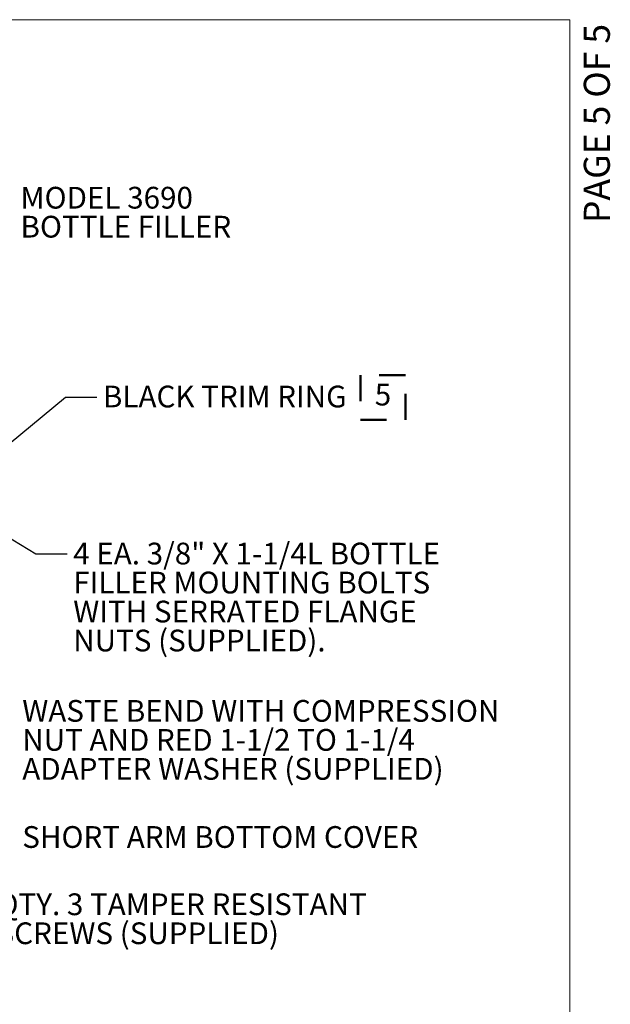
# Model space of a CAD drawing. Units: inches. Extents: x 0.2 to 10.8, y 0.2 to 8.2.
# Drawn here: x 8.5 to 10.8, y 4.4 to 8.2 of the extents above; entities that cross this region are included whole.
import ezdxf

# ---------------------------------------------------------------- set-up
doc = ezdxf.new("R2010")
doc.units = ezdxf.units.IN
doc.header["$MEASUREMENT"] = 0
doc.linetypes.add('PHANTOM', pattern=[0.5, 0.25, -0.05, 0.05, -0.05, 0.05, -0.05])
for name, color, linetype, lineweight in [('BORDER', 7, 'Continuous', 35), ('DIM', 7, 'Continuous', 25), ('TXT', 7, 'PHANTOM', 50)]:
    doc.layers.add(name, color=color, linetype=linetype, lineweight=lineweight)
doc.layers.add('PAGE_NUMBERS', color=7, linetype='Continuous')
doc.styles.add('SLDTEXTSTYLE0', font='ARIAL.TTF', dxfattribs={"width": 0.948})
doc.styles.add('SLDTEXTSTYLE1', font='ARIAL.TTF')
doc.dimstyles.new('SLDDIMSTYLE3', dxfattribs={"dimtxt": 0.101115, "dimasz": 0.12, "dimexe": 0, "dimexo": 0.0625, "dimgap": 0.025279, "dimtad": 0, "dimtih": 1, "dimtoh": 1, "dimdec": 0, "dimlfac": 6, "dimrnd": 1e-09, "dimzin": 12, "dimdsep": 46, "dimlunit": 5, "dimtxsty": 'SLDTEXTSTYLE0', "dimsah": 1, "dimcen": 0, "dimadec": 0, "dimazin": 3, "dimtfac": 1, "dimtdec": 0, "dimtofl": 0, "dimtmove": 0, "dimatfit": 3, "dimfxl": 0, "dimfrac": 2, "dimtolj": 1, "dimtzin": 12, "dimarcsym": 0})

# ---------------------------------------------------------------- blocks, each defined once
blk = doc.blocks.new('SW_SYMBOL_S#_5')
at = {"layer": 'TXT', "color": 0}
for p, q in [((63, 51.2), (0, 51.2)), ((0, 51.2), (0, -11.8)), ((63, -11.8), (63, 51.2)), ((0, -11.8), (63, -11.8))]:
    blk.add_line(p, q, dxfattribs=at)
at = {"layer": 'TXT', "color": 0, "insert": (31.5, 19.7), "char_height": 30.5, "attachment_point": 5, "style": 'SLDTEXTSTYLE0'}
blk.add_mtext('5', dxfattribs=at)
blk = doc.blocks.new('SW_NOTE_0_6')
at = {"layer": 'TXT', "color": 0, "char_height": 0.083333, "attachment_point": 1, "style": 'SLDTEXTSTYLE0'}
for s, insert in [('QTY. 3 TAMPER RESISTANT', (0.0223, 0.0441)), ('SCREWS (SUPPLIED)', (0.0223, -0.067))]:
    blk.add_mtext(s, dxfattribs=dict(at, insert=insert))
blk = doc.blocks.new('SW_NOTE_0_7')
at = {"layer": 'TXT', "color": 0, "char_height": 0.083333, "attachment_point": 1, "style": 'SLDTEXTSTYLE0'}
for s, insert in [('MODEL 3690 ', (0.0227, 0.0417)), ('BOTTLE FILLER', (0.0227, -0.0694))]:
    blk.add_mtext(s, dxfattribs=dict(at, insert=insert))
blk = doc.blocks.new('SW_NOTE_0_8')
at = {"layer": 'TXT', "color": 0, "char_height": 0.083333, "attachment_point": 1, "style": 'SLDTEXTSTYLE0'}
for s, insert in [('4 EA. 3/8" X 1-1/4L BOTTLE', (0.0235, 0.0422)), ('FILLER MOUNTING BOLTS', (0.0235, -0.0689)), ('WITH SERRATED FLANGE', (0.0235, -0.18)), ('NUTS (SUPPLIED).', (0.0235, -0.2911))]:
    blk.add_mtext(s, dxfattribs=dict(at, insert=insert))
blk = doc.blocks.new('SW_NOTE_0_9')
at = {"layer": 'TXT', "color": 0, "char_height": 0.083333, "attachment_point": 1, "style": 'SLDTEXTSTYLE0'}
for s, insert in [('WASTE BEND WITH COMPRESSION', (0.0203, 0.0436)), ('NUT AND RED 1-1/2 TO 1-1/4', (0.0203, -0.0675)), ('ADAPTER WASHER (SUPPLIED)', (0.0203, -0.1786))]:
    blk.add_mtext(s, dxfattribs=dict(at, insert=insert))

msp = doc.modelspace()

# ---------------------------------------------------------------- linework, layer by layer
at = {"layer": 'BORDER', "lineweight": 18}
for p in [(0.329927, 8.19207317), (10.629927, 0.39207317)]:
    msp.add_line(p, (10.629927, 8.19207317), dxfattribs=at)

# ---------------------------------------------------------------- block references
at = {"color": 7, "linetype": 'Continuous', "lineweight": 0, "xscale": 0.002728526715850659, "yscale": 0.002728526715850659, "zscale": 0.002728526715850659}
msp.add_blockref('SW_SYMBOL_S#_5', (9.82675681, 6.69068605), dxfattribs=at)
at = {"layer": 'TXT'}
for name, p in [('SW_NOTE_0_7', (8.49981688, 7.50981162)), ('SW_NOTE_0_8', (8.70124519, 6.14559261)), ('SW_NOTE_0_9', (8.50897272, 5.54130768)), ('SW_NOTE_0_6', (8.40825856, 4.79968527))]:
    msp.add_blockref(name, p, dxfattribs=at)

# ---------------------------------------------------------------- texts
at = {"layer": 'PAGE_NUMBERS', "insert": (10.6828444, 8.1759266), "char_height": 0.1, "attachment_point": 3, "rotation": 90, "style": 'SLDTEXTSTYLE1'}
msp.add_mtext('PAGE 5 OF 5', dxfattribs=at)
at = {"layer": 'TXT', "char_height": 0.0833333333, "attachment_point": 1, "style": 'SLDTEXTSTYLE0'}
for s, insert in [('BLACK TRIM RING', (8.83857481, 6.78960951)), ('SHORT ARM BOTTOM COVER', (8.52925719, 5.10160118))]:
    msp.add_mtext(s, dxfattribs=dict(at, insert=insert))

# ---------------------------------------------------------------- leaders
at = {"layer": 'DIM'}
for points in [[(8.30010758, 6.41997852), (8.6956931, 6.74529962), (8.8156931, 6.74529962)], [(8.2306408, 6.35723989), (8.58124519, 6.14559261), (8.70124519, 6.14559261)]]:
    msp.add_leader(points, dimstyle='SLDDIMSTYLE3', dxfattribs=at)

doc.saveas('drawing.dxf')
